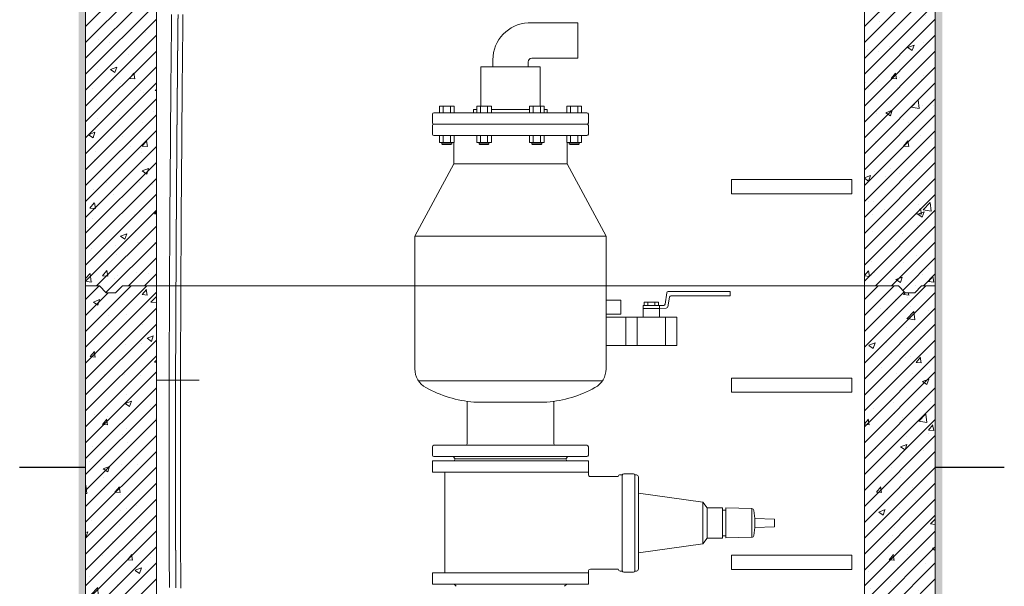
# Model space of a CAD drawing. Units: millimetres. Extents: x 106059 to 139537, y 271 to 23989.
# Drawn here: x 138130 to 139520, y 6039 to 6838 of the extents above; entities that cross this region are included whole.
import ezdxf

# ---------------------------------------------------------------- set-up
doc = ezdxf.new("R2010")
doc.units = ezdxf.units.MM
doc.linetypes.add('ADTI_2', pattern=[0.75, 0.5, -0.25])
for name, color, linetype, lineweight in [('Bridinājuma aprikojums', 5, 'Continuous', 13), ('Dz-betona aka', 7, 'Continuous', 13), ('Dz-betona aka svītrojums', 7, 'Continuous', 0), ('Gaisa varsts', 7, 'Continuous', 13), ('Hidroizolacija', 5, 'Continuous', 0), ('Noslegvarsts', 7, 'Continuous', 13), ('Signāllenta vai signalvads', 6, 'Continuous', 5)]:
    doc.layers.add(name, color=color, linetype=linetype, lineweight=lineweight)
doc.layers.add('Brīdinājuma lenta', color=7, linetype='Continuous', lineweight=13, true_color=0x7fbfff)
pattern_1 = [(50, (144214.3, 1819.11), (91.09233, -7.96954), [9.525, -104.775]), (355, (144214.3, 1819.11), (-17.6217, 95.5284), [7.62, -83.8203]), (100.4514, (144221.89, 1818.45), (73.4706, 87.5589), [8.095, -89.0451]), (46.1842, (144214.3, 1844.51), (135.5395, -21.0212), [14.2875, -157.1625]), (96.6356, (144225.6, 1842.76), (118.702, 123.713), [12.1425, -133.5678]), (351.1842, (144214.3, 1844.51), (118.702, 123.713), [11.43, -125.7299]), (21, (144227, 1838.16), (75.8072, -51.1326), [9.525, -104.775]), (326, (144227, 1838.16), (30.901, 92.094), [7.62, -83.82]), (71.4514, (144233.32, 1833.9), (106.7082, 40.9614), [8.095, -89.045]), (37.5, (144214.303, 1819.11), (1.5443, 42.27752), [0, -82.804, 0, -85.09, 0, -84.1375]), (7.5, (144214.303, 1819.11), (33.40983, 50.09029), [0, -48.514, 0, -80.899, 0, -32.0675]), (327.5, (144185.982, 1819.11), (67.7953, -2.86437), [0, -31.75, 0, -99.06, 0, -131.445]), (317.5, (144173.28, 1819.11), (74.0646, 12.71325), [0, -41.275, 0, -65.786, 0, -93.345])]
pattern_2 = [(45, (144214.303, 1819.11), (-11.22532, 11.22532), [])]
pattern_3 = [(45, (0, 8963.43), (-11.2253202, 11.2253202), [])]
pattern_4 = [(50, (0, 8963.43), (91.092334, -7.969543), [9.525, -104.775]), (355, (0, 8963.43), (-17.62171, 95.52842), [7.62, -83.82029]), (100.451445, (7.59, 8962.77), (73.470624, 87.558876), [8.095004, -89.04512]), (46.1842, (0, 8988.83), (135.53952, -21.02116), [14.2875, -157.1625]), (96.63556, (11.3, 8987.08), (118.70207, 123.71306), [12.14251, -133.5678]), (351.18415, (0, 8988.83), (118.70207, 123.71306), [11.42998, -125.72987]), (21, (12.7, 8982.48), (75.807196, -51.1326), [9.525, -104.775]), (326, (12.7, 8982.48), (30.901014, 92.09398), [7.62, -83.82]), (71.451445, (19.02, 8978.22), (106.70821, 40.961384), [8.095004, -89.04497]), (37.5, (0, 8963.43), (1.544302, 42.2775194), [0, -82.804, 0, -85.09, 0, -84.1375]), (7.5, (0, 8963.43), (33.409831, 50.090287), [0, -48.514, 0, -80.899, 0, -32.0675]), (327.5, (-28.32, 8963.43), (67.7952976, -2.864372), [0, -31.75, 0, -99.06, 0, -131.445]), (317.5, (-41.02, 8963.43), (74.06459, 12.713246), [0, -41.275, 0, -65.786, 0, -93.345])]

# ---------------------------------------------------------------- blocks, each defined once
blk = doc.blocks.new('Gaisa vārsts1')
at = {"layer": 'Gaisa varsts'}
for p, q in [((2868.2, 2308.1), (2798.2, 2308.1)), ((2868.2, 2258.1), (2868.2, 2308.1)), ((2868.2, 2258.1), (2803.2, 2258.1)), ((2731.2, 2246.1), (2815.2, 2246.1)), ((2731.2, 2246.1), (2731.2, 2190.7)), ((2815.2, 2246.1), (2815.2, 2190.7)), ((2693.6, 2190.7), (2672.8, 2190.7)), ((2725.5, 2190.7), (2746.3, 2190.7)), ((2800.2, 2186.1), (2746.3, 2186.1)), ((2820.9, 2190.7), (2800.2, 2190.7)), ((2852.9, 2190.7), (2873.7, 2190.7)), ((2773.2, 2181.1), (2665.2, 2181.1)), ((2773.2, 2181.1), (2881.2, 2181.1)), ((2665.2, 2165.1), (2773.2, 2165.1)), ((2881.2, 2165.1), (2773.2, 2165.1)), ((2665.2, 2149.1), (2773.2, 2149.1)), ((2881.2, 2149.1), (2773.2, 2149.1)), ((2672.8, 2139.5), (2693.6, 2139.5)), ((2693.2, 2109.1), (2693.2, 2139.5)), ((2725.5, 2139.5), (2746.3, 2139.5)), ((2820.9, 2139.5), (2800.2, 2139.5)), ((2873.7, 2139.5), (2852.9, 2139.5)), ((2853.2, 2109.1), (2853.2, 2139.5)), ((2693.2, 2109.1), (2638.2, 2007.1)), ((2693.2, 2109.1), (2853.2, 2109.1)), ((2853.2, 2109.1), (2908.2, 2007.1)), ((2638.2, 1819.8), (2638.2, 2007.1)), ((2638.2, 2007.1), (2908.2, 2007.1)), ((2908.2, 1819.8), (2908.2, 2007.1)), ((2996, 1929), (3083.5, 1929)), ((3083.5, 1923), (2999.9, 1923)), ((3083.5, 1929), (3083.5, 1923)), ((2960.8, 1909.1), (2983.5, 1909.1)), ((2960.8, 1905.1), (2983.5, 1905.1)), ((2961.8, 1914.1), (2982.5, 1914.1)), ((2908.2, 1893.1), (3008.2, 1893.1)), ((2936.2, 1893.1), (2936.2, 1853.1)), ((2952.2, 1893.1), (2952.2, 1853.1)), ((2992.2, 1893.1), (2992.2, 1853.1)), ((3008.2, 1853.1), (3008.2, 1893.1)), ((2908.2, 1853.1), (3008.2, 1853.1)), ((2643.3, 1803.1), (2903.2, 1803.1)), ((2712.1, 1774.1), (2712.1, 1714.4)), ((2721.7, 1773.1), (2824.8, 1773.1)), ((2834.3, 1774.1), (2834.3, 1714.4)), ((2881.2, 1712.1), (2665.2, 1712.1)), ((2881.2, 1696.1), (2665.2, 1696.1)), ((2851.2, 1693.1), (2695.2, 1693.1))]:
    blk.add_line(p, q, dxfattribs=at)
at = {"layer": 'Gaisa varsts', "ltscale": 0.25}
for p, q in [((2748.2, 2246.1), (2748.2, 2256.1)), ((2983.5, 1903.1), (2983.5, 1893.1))]:
    blk.add_line(p, q, dxfattribs=at)
at = {"layer": 'Gaisa varsts', "ltscale": 0.174036}
blk.add_line((2798.2, 2246.1), (2798.2, 2253.1), dxfattribs=at)
at = {"layer": 'Gaisa varsts', "ltscale": 0.239999}
for p, q in [((2672.8, 2190.7), (2672.8, 2181.1)), ((2678, 2181.1), (2678, 2190.7)), ((2693.6, 2181.1), (2693.6, 2190.7)), ((2725.5, 2181.1), (2725.5, 2190.7)), ((2730.8, 2181.1), (2730.8, 2190.7)), ((2741, 2181.1), (2741, 2190.7)), ((2746.3, 2190.7), (2746.3, 2181.1)), ((2800.2, 2190.7), (2800.2, 2181.1)), ((2805.4, 2181.1), (2805.4, 2190.7)), ((2815.7, 2181.1), (2815.7, 2190.7)), ((2820.9, 2181.1), (2820.9, 2190.7)), ((2852.9, 2181.1), (2852.9, 2190.7)), ((2868.4, 2181.1), (2868.4, 2190.7)), ((2873.7, 2190.7), (2873.7, 2181.1)), ((2672.8, 2149.1), (2672.8, 2139.5)), ((2678, 2149.1), (2678, 2139.5)), ((2688.3, 2149.1), (2688.3, 2139.5)), ((2693.6, 2139.5), (2693.6, 2149.1)), ((2725.5, 2149.1), (2725.5, 2139.5)), ((2730.8, 2149.1), (2730.8, 2139.5)), ((2741, 2149.1), (2741, 2139.5)), ((2746.3, 2139.5), (2746.3, 2149.1)), ((2800.2, 2139.5), (2800.2, 2149.1)), ((2805.4, 2149.1), (2805.4, 2139.5)), ((2815.7, 2149.1), (2815.7, 2139.5)), ((2820.9, 2149.1), (2820.9, 2139.5)), ((2852.9, 2139.5), (2852.9, 2149.1)), ((2858.2, 2149.1), (2858.2, 2139.5)), ((2868.4, 2149.1), (2868.4, 2139.5)), ((2873.7, 2149.1), (2873.7, 2139.5))]:
    blk.add_line(p, q, dxfattribs=at)
at = {"layer": 'Gaisa varsts', "ltscale": 0.240001}
for p, q in [((2688.3, 2181.1), (2688.3, 2190.7)), ((2858.2, 2181.1), (2858.2, 2190.7))]:
    blk.add_line(p, q, dxfattribs=at)
at = {"layer": 'Gaisa varsts', "ltscale": 0.125}
for p, q in [((2721.2, 2186.1), (2721.2, 2181.1)), ((2825.2, 2186.1), (2825.2, 2181.1)), ((2961.8, 1909.1), (2961.8, 1914.1)), ((2967, 1909.1), (2967, 1914.1)), ((2977.3, 1909.1), (2977.3, 1914.1)), ((2982.5, 1914.1), (2982.5, 1909.1))]:
    blk.add_line(p, q, dxfattribs=at)
at = {"layer": 'Gaisa varsts', "ltscale": 0.107471}
for p, q in [((2725.5, 2186.1), (2721.2, 2186.1)), ((2825.2, 2186.1), (2820.9, 2186.1))]:
    blk.add_line(p, q, dxfattribs=at)
at = {"layer": 'Gaisa varsts', "ltscale": 0.3}
for p, q in [((2663.2, 2167.1), (2663.2, 2179.1)), ((2883.2, 2167.1), (2883.2, 2179.1)), ((2663.2, 2163.1), (2663.2, 2151.1)), ((2883.2, 2163.1), (2883.2, 2151.1)), ((2677.2, 2136.5), (2689.2, 2136.5)), ((2729.9, 2136.5), (2741.9, 2136.5)), ((2816.5, 2136.5), (2804.5, 2136.5)), ((2869.3, 2136.5), (2857.3, 2136.5)), ((2663.2, 1698.1), (2663.2, 1710.1)), ((2883.2, 1698.1), (2883.2, 1710.1))]:
    blk.add_line(p, q, dxfattribs=at)
at = {"layer": 'Gaisa varsts', "ltscale": 0.05}
for p, q in [((2676.2, 2139.5), (2676.2, 2137.5)), ((2690.2, 2137.5), (2690.2, 2139.5)), ((2728.9, 2139.5), (2728.9, 2137.5)), ((2742.9, 2137.5), (2742.9, 2139.5)), ((2803.5, 2137.5), (2803.5, 2139.5)), ((2817.5, 2139.5), (2817.5, 2137.5)), ((2856.3, 2137.5), (2856.3, 2139.5)), ((2870.3, 2139.5), (2870.3, 2137.5))]:
    blk.add_line(p, q, dxfattribs=at)
at = {"layer": 'Gaisa varsts', "ltscale": 0.035355}
for p, q in [((2676.2, 2137.5), (2677.2, 2136.5)), ((2690.2, 2137.5), (2689.2, 2136.5)), ((2728.9, 2137.5), (2729.9, 2136.5)), ((2742.9, 2137.5), (2741.9, 2136.5)), ((2803.5, 2137.5), (2804.5, 2136.5)), ((2817.5, 2137.5), (2816.5, 2136.5)), ((2856.3, 2137.5), (2857.3, 2136.5)), ((2870.3, 2137.5), (2869.3, 2136.5))]:
    blk.add_line(p, q, dxfattribs=at)
at = {"layer": 'Gaisa varsts', "ltscale": 0.35}
for p, q in [((2676.2, 2137.5), (2690.2, 2137.5)), ((2728.9, 2137.5), (2742.9, 2137.5)), ((2817.5, 2137.5), (2803.5, 2137.5)), ((2870.3, 2137.5), (2856.3, 2137.5))]:
    blk.add_line(p, q, dxfattribs=at)
at = {"layer": 'Gaisa varsts', "ltscale": 0.409774}
blk.add_line((2991.5, 1911.1), (2994, 1927.3), dxfattribs=at)
at = {"layer": 'Gaisa varsts', "ltscale": 0.350981}
blk.add_line((2997.9, 1921.3), (2995.5, 1907.5), dxfattribs=at)
at = {"layer": 'Gaisa varsts', "ltscale": 0.4}
blk.add_line((2960.8, 1893.1), (2960.8, 1909.1), dxfattribs=at)
at = {"layer": 'Gaisa varsts', "ltscale": 0.151925}
blk.add_line((2983.5, 1909.1), (2989.6, 1909.4), dxfattribs=at)
at = {"layer": 'Gaisa varsts', "ltscale": 0.15}
blk.add_line((2983.5, 1909.1), (2983.5, 1903.1), dxfattribs=at)
at = {"layer": 'Gaisa varsts', "ltscale": 0.254453}
blk.add_line((2993.7, 1905.8), (2983.5, 1905.1), dxfattribs=at)
at = {"layer": 'Gaisa varsts', "ltscale": 0.106066}
for p, q in [((2695.2, 1693.1), (2692.2, 1696.1)), ((2851.2, 1693.1), (2854.2, 1696.1))]:
    blk.add_line(p, q, dxfattribs=at)
at = {"layer": 'Gaisa varsts', "ltscale": 5}
blk.add_lwpolyline([(2908.2, 1916.9), (2929.1, 1916.9), (2929.1, 1896.9), (2908.2, 1896.9)], dxfattribs=at)
at = {"layer": 'Gaisa varsts'}
for centre, radius, start, end in [((2800.7, 2255.7), 52.4, 92.6697, 179.5345), ((2803.2, 2253.1), 5, 90, 180), ((2665.2, 2179.1), 2, 90, 180), ((2881.2, 2179.1), 2, 0, 90), ((2665.2, 2167.1), 2, 180, 270), ((2665.2, 2163.1), 2, 90, 180), ((2881.2, 2167.1), 2, 270, 0), ((2881.2, 2163.1), 2, 0, 90), ((2665.2, 2151.1), 2, 180, 270), ((2881.2, 2151.1), 2, 270, 0), ((2996, 1927), 2, 90, 171.257), ((2999.9, 1921), 2, 90, 169.9961), ((2989.5, 1911.4), 2, 272.9111, 351.257), ((2993.5, 1907.8), 2, 274.358, 349.9962), ((2668.2, 1819.8), 30, 180, 241.3709), ((2878.2, 1819.8), 30, 298.6292, 0), ((2735.9, 1943.8), 171.3, 241.3709, 265.2248), ((2810.5, 1943.8), 171.3, 274.7753, 298.6292), ((2665.2, 1710.1), 2, 90, 180), ((2709.8, 1714.4), 2.35, 270, 0), ((2836.7, 1714.4), 2.35, 180, 270), ((2881.2, 1710.1), 2, 0, 90), ((2665.2, 1698.1), 2, 180, 270), ((2881.2, 1698.1), 2, 270, 0)]:
    blk.add_arc(centre, radius, start, end, dxfattribs=at)

msp = doc.modelspace()

# ---------------------------------------------------------------- hatches: boundary and pattern name
at = {"layer": 'Dz-betona aka svītrojums', "lineweight": 0, "ltscale": 5}
h = msp.add_hatch(dxfattribs=at)
h.set_pattern_fill('AR-CONC', color=256, scale=0.5)
h.set_pattern_definition(pattern_1)
h.paths.add_polyline_path([(138322.9, 7462.5), (138274.9, 7462.5), (138265.3, 7452.5), (138252, 7452.5), (138242.4, 7462.5), (138222.9, 7462.5), (138222.9, 6462.5), (138242.4, 6462.5), (138252, 6452.5), (138265.3, 6452.5), (138274.9, 6462.5), (138322.9, 6462.5)])
at = {"layer": 'Dz-betona aka svītrojums', "lineweight": 0, "ltscale": 10}
h = msp.add_hatch(dxfattribs=at)
h.set_pattern_fill('ANSI31', color=256, scale=5)
h.set_pattern_definition(pattern_2)
h.paths.add_polyline_path([(138322.9, 7462.5), (138274.9, 7462.5), (138265.3, 7452.5), (138252, 7452.5), (138242.4, 7462.5), (138222.9, 7462.5), (138222.9, 6462.5), (138242.4, 6462.5), (138252, 6452.5), (138265.3, 6452.5), (138274.9, 6462.5), (138322.9, 6462.5)])
at = {"layer": 'Dz-betona aka svītrojums', "lineweight": 0, "ltscale": 5}
h = msp.add_hatch(dxfattribs=at)
h.set_pattern_fill('AR-CONC', color=256, scale=0.5)
h.set_pattern_definition(pattern_1)
h.paths.add_polyline_path([(139422.9, 7462.5), (139403.4, 7462.5), (139393.9, 7452.5), (139380.5, 7452.5), (139371, 7462.5), (139322.9, 7462.5), (139322.9, 6462.5), (139371, 6462.5), (139380.5, 6452.5), (139393.9, 6452.5), (139403.4, 6462.5), (139422.9, 6462.5)])
at = {"layer": 'Dz-betona aka svītrojums', "lineweight": 0, "ltscale": 10}
h = msp.add_hatch(dxfattribs=at)
h.set_pattern_fill('ANSI31', color=256, scale=5)
h.set_pattern_definition(pattern_2)
h.paths.add_polyline_path([(139422.9, 7462.5), (139403.4, 7462.5), (139393.9, 7452.5), (139380.5, 7452.5), (139371, 7462.5), (139322.9, 7462.5), (139322.9, 6462.5), (139371, 6462.5), (139380.5, 6452.5), (139393.9, 6452.5), (139403.4, 6462.5), (139422.9, 6462.5)])
h = msp.add_hatch(dxfattribs=at)
h.set_pattern_fill('ANSI31', color=256, scale=5)
h.set_pattern_definition(pattern_3)
h.paths.add_polyline_path([(138322.9, 6462.5), (138274.9, 6462.5), (138265.3, 6452.5), (138252, 6452.5), (138242.4, 6462.5), (138222.9, 6462.5), (138222.9, 5926.7), (138261.3, 5917, -0.775619), (138284.5, 5917), (138322.9, 5926.8)])
h = msp.add_hatch(dxfattribs=at)
h.set_pattern_fill('AR-CONC', color=256, scale=0.5)
h.set_pattern_definition(pattern_4)
h.paths.add_polyline_path([(138322.9, 6462.5), (138274.9, 6462.5), (138265.3, 6452.5), (138252, 6452.5), (138242.4, 6462.5), (138222.9, 6462.5), (138222.9, 5926.7), (138261.3, 5917, -0.775619), (138284.5, 5917), (138322.9, 5926.8)])
h = msp.add_hatch(dxfattribs=at)
h.set_pattern_fill('ANSI31', color=256, scale=5)
h.set_pattern_definition(pattern_3)
h.paths.add_polyline_path([(139422.9, 6462.5), (139403.4, 6462.5), (139393.9, 6452.5), (139380.5, 6452.5), (139371, 6462.5), (139322.9, 6462.5), (139322.9, 5929.7), (139373, 5917, -0.775619), (139396.1, 5917), (139422.9, 5923.9)])
h = msp.add_hatch(dxfattribs=at)
h.set_pattern_fill('AR-CONC', color=256, scale=0.5)
h.set_pattern_definition(pattern_4)
h.paths.add_polyline_path([(139422.9, 6462.5), (139403.4, 6462.5), (139393.9, 6452.5), (139380.5, 6452.5), (139371, 6462.5), (139322.9, 6462.5), (139322.9, 5929.7), (139373, 5917, -0.775619), (139396.1, 5917), (139422.9, 5923.9)])
at = {"layer": 'Hidroizolacija'}
h = msp.add_hatch(color=256, dxfattribs=at)
h.dxf.hatch_style = 1
h.paths.add_polyline_path([(138212.9, 5929.2), (138222.9, 5926.7), (138222.9, 7562.6), (138222.9, 7567), (138222.9, 7572.5), (138212.9, 7572.5)])
h = msp.add_hatch(color=256, dxfattribs=at)
h.dxf.hatch_style = 1
h.paths.add_polyline_path([(139432.9, 7562.5), (139422.9, 7562.5), (139422.9, 6562.6), (139422.9, 5923.9), (139432.9, 5926.4)])

# ---------------------------------------------------------------- linework, layer by layer
at = {"layer": 'Bridinājuma aprikojums', "color": 5, "lineweight": 13, "ltscale": 5}
msp.add_line((138383.2, 6329.3), (138322.9, 6329.4), dxfattribs=at)
at = {"layer": 'Bridinājuma aprikojums', "color": 7, "lineweight": 5, "ltscale": 5}
for points in [[(138341.3, 6037), (138341.2, 6040.8), (138341.2, 6044.7), (138341.2, 6048.7), (138341.2, 6052.8), (138341.2, 6057.1), (138341.1, 6061.5), (138341.1, 6065.9), (138341.1, 6070.5), (138341.1, 6075.3), (138341.1, 6080.1), (138341, 6085.1), (138341, 6090.2), (138341, 6095.4), (138341, 6100.7), (138341, 6106.2), (138341, 6111.8), (138340.9, 6117.4), (138340.9, 6123.3), (138340.9, 6129.2), (138340.9, 6135.2), (138340.9, 6141.4), (138340.9, 6147.7), (138340.9, 6154.1), (138340.9, 6160.6), (138340.8, 6167.2), (138340.8, 6173.9), (138340.8, 6180.7), (138340.8, 6187.7), (138340.8, 6194.7), (138340.8, 6201.9), (138340.8, 6209.1), (138340.8, 6216.5), (138340.8, 6224), (138340.8, 6231.5), (138340.8, 6239.2), (138340.8, 6246.9), (138340.8, 6254.8), (138340.8, 6262.7), (138340.9, 6270.8), (138340.9, 6278.9), (138340.9, 6287.2), (138340.9, 6295.5), (138340.9, 6303.9), (138340.9, 6312.4), (138340.9, 6321), (138341, 6329.7), (138341, 6338.5), (138341, 6347.3), (138341, 6356.3), (138341, 6365.3), (138341.1, 6374.4), (138341.1, 6383.6), (138341.1, 6392.9), (138341.2, 6402.2), (138341.2, 6411.6), (138341.2, 6421.1), (138341.3, 6430.7), (138341.3, 6440.4), (138341.4, 6450.1), (138341.4, 6459.9), (138341.5, 6469.8), (138341.5, 6479.7), (138341.6, 6489.7), (138341.6, 6499.8), (138341.7, 6509.9), (138341.7, 6520.1), (138341.8, 6530.4), (138341.8, 6540.7), (138341.9, 6551.1), (138342, 6561.6), (138342, 6572.1), (138342.1, 6582.6), (138342.2, 6593.3), (138342.3, 6603.9), (138342.3, 6614.6), (138342.4, 6625.4), (138342.5, 6636.2), (138342.6, 6647.1), (138342.7, 6658), (138342.8, 6668.9), (138342.8, 6679.9), (138342.9, 6690.8), (138343, 6701.8), (138343.1, 6712.9), (138343.2, 6723.9), (138343.3, 6735), (138343.4, 6746), (138343.5, 6757.1), (138343.6, 6768.2), (138343.7, 6779.3), (138343.8, 6790.3), (138343.9, 6801.4), (138344, 6812.4), (138344.1, 6823.5), (138344.2, 6834.5), (138344.4, 6845.5)], [(138357.3, 6036.1), (138357.3, 6039.9), (138357.3, 6043.9), (138357.3, 6047.9), (138357.2, 6052.1), (138357.2, 6056.4), (138357.2, 6060.8), (138357.2, 6065.3), (138357.2, 6070), (138357.1, 6074.7), (138357.1, 6079.6), (138357.1, 6084.6), (138357.1, 6089.7), (138357, 6095), (138357, 6100.3), (138357, 6105.8), (138357, 6111.4), (138357, 6117.2), (138357, 6123), (138356.9, 6129), (138356.9, 6135), (138356.9, 6141.2), (138356.9, 6147.5), (138356.9, 6153.9), (138356.9, 6160.4), (138356.9, 6167.1), (138356.9, 6173.8), (138356.8, 6180.7), (138356.8, 6187.6), (138356.8, 6194.7), (138356.8, 6201.8), (138356.8, 6209.1), (138356.8, 6216.5), (138356.8, 6224), (138356.8, 6231.5), (138356.8, 6239.2), (138356.8, 6247), (138356.8, 6254.8), (138356.9, 6262.8), (138356.9, 6270.8), (138356.9, 6279), (138356.9, 6287.2), (138356.9, 6295.6), (138356.9, 6304), (138356.9, 6312.5), (138356.9, 6321.1), (138357, 6329.8), (138357, 6338.6), (138357, 6347.4), (138357, 6356.4), (138357.1, 6365.4), (138357.1, 6374.5), (138357.1, 6383.7), (138357.1, 6392.9), (138357.2, 6402.3), (138357.2, 6411.7), (138357.2, 6421.2), (138357.3, 6430.8), (138357.3, 6440.4), (138357.4, 6450.1), (138357.4, 6459.9), (138357.5, 6469.8), (138357.5, 6479.7), (138357.6, 6489.7), (138357.6, 6499.8), (138357.7, 6509.9), (138357.7, 6520.1), (138357.8, 6530.4), (138357.8, 6540.7), (138357.9, 6551.1), (138358, 6561.6), (138358, 6572.1), (138358.1, 6582.6), (138358.2, 6593.2), (138358.3, 6603.9), (138358.3, 6614.6), (138358.4, 6625.4), (138358.5, 6636.2), (138358.6, 6647), (138358.7, 6657.9), (138358.8, 6668.8), (138358.8, 6679.8), (138358.9, 6690.8), (138359, 6701.8), (138359.1, 6712.8), (138359.2, 6723.8), (138359.3, 6734.9), (138359.4, 6745.9), (138359.5, 6757), (138359.6, 6768.1), (138359.7, 6779.1), (138359.8, 6790.2), (138359.9, 6801.2), (138360, 6812.3), (138360.1, 6823.3), (138360.2, 6834.3), (138360.4, 6845.2)]]:
    msp.add_lwpolyline(points, dxfattribs=at)
at = {"layer": 'Brīdinājuma lenta', "lineweight": 30, "ltscale": 5}
for p, q in [((138129.8, 6206.7), (138222.9, 6206.7)), ((139422.9, 6206.7), (139520.3, 6206.7))]:
    msp.add_line(p, q, dxfattribs=at)
at = {"layer": 'Dz-betona aka'}
for p, q in [((138222.9, 7462.5), (138222.9, 6462.5)), ((138322.9, 7462.5), (138322.9, 6462.5)), ((139322.9, 7462.5), (139322.9, 6462.5)), ((139422.9, 7462.5), (139422.9, 6462.5)), ((138222.9, 6462.5), (138222.9, 5934.8)), ((138322.9, 6462.5), (139322.9, 6462.5)), ((139322.9, 6462.5), (139322.9, 5929.7)), ((139422.9, 6462.5), (139422.9, 5923.9))]:
    msp.add_line(p, q, dxfattribs=at)
at = {"layer": 'Dz-betona aka', "lineweight": 0, "ltscale": 10}
msp.add_line((138322.9, 6462.5), (138322.9, 5926.8), dxfattribs=at)
at = {"layer": 'Dz-betona aka', "ltscale": 2}
for points in [[(139135, 6612.5), (139305, 6612.5), (139305, 6592.5), (139135, 6592.5)], [(139135, 6332.5), (139305, 6332.5), (139305, 6312.5), (139135, 6312.5)], [(139135, 6082.5), (139305, 6082.5), (139305, 6062.5), (139135, 6062.5)]]:
    msp.add_lwpolyline(points, close=True, dxfattribs=at)
at = {"layer": 'Dz-betona aka', "ltscale": 5}
msp.add_lwpolyline([(138322.9, 6462.5), (138274.9, 6462.5), (138265.3, 6452.5), (138252, 6452.5), (138242.4, 6462.5), (138222.9, 6462.5)], dxfattribs=at)
at = {"layer": 'Dz-betona aka'}
msp.add_lwpolyline([(139322.9, 6462.5), (139371, 6462.5), (139380.5, 6452.5), (139393.9, 6452.5), (139403.4, 6462.5), (139422.9, 6462.5)], dxfattribs=at)
at = {"layer": 'Noslegvarsts'}
for p, q in [((138932.9, 6215.6), (138712.9, 6215.6)), ((138932.9, 6199.6), (138712.9, 6199.6)), ((138935.9, 6193.4), (138975, 6193.4)), ((138980.8, 6060.6), (138980.8, 6195.5)), ((138998.7, 6195.5), (138998.7, 6060.6)), ((139003.8, 6170), (139094.7, 6157.5)), ((139094.7, 6157.5), (139094.7, 6098.5)), ((139100.5, 6149.5), (139122.3, 6149.5)), ((139100.5, 6149.5), (139100.5, 6106.6)), ((139126.9, 6149.2), (139163.6, 6148.2)), ((139126.9, 6106.8), (139126.9, 6149.2)), ((139163.6, 6107.8), (139163.6, 6148.2)), ((139168, 6134.3), (139195.9, 6133.5)), ((139168, 6121.7), (139195.9, 6122.6)), ((139100.5, 6106.6), (139122.3, 6106.6)), ((139126.9, 6106.8), (139163.6, 6107.8)), ((139003.7, 6086), (139094.7, 6098.5)), ((138935.9, 6062.6), (138975, 6062.6)), ((138932.9, 6057.6), (138712.9, 6057.6)), ((138996.7, 6058.6), (138982.8, 6058.6)), ((138932.9, 6041.6), (138712.9, 6041.6))]:
    msp.add_line(p, q, dxfattribs=at)
at = {"layer": 'Noslegvarsts', "ltscale": 0.399215}
msp.add_line((138712.9, 6199.6), (138712.9, 6215.6), dxfattribs=at)
at = {"layer": 'Noslegvarsts', "ltscale": 0.106066}
for p, q in [((138744.9, 6218.6), (138743.4, 6215.6)), ((138900.9, 6218.6), (138902.4, 6215.6)), ((138746.4, 6038.6), (138743.4, 6041.6)), ((138899.4, 6038.6), (138902.4, 6041.6))]:
    msp.add_line(p, q, dxfattribs=at)
at = {"layer": 'Noslegvarsts', "ltscale": 5}
for p, q in [((138744.9, 6218.6), (138900.9, 6218.6)), ((138730.3, 6057.6), (138730.3, 6199.6)), ((139003.7, 6192.9), (139003.7, 6063.2))]:
    msp.add_line(p, q, dxfattribs=at)
at = {"layer": 'Noslegvarsts', "ltscale": 0.479566}
msp.add_line((138932.9, 6196.4), (138932.9, 6215.6), dxfattribs=at)
at = {"layer": 'Noslegvarsts', "ltscale": 0.069844}
msp.add_line((138978, 6195.9), (138980.8, 6195.9), dxfattribs=at)
at = {"layer": 'Noslegvarsts', "ltscale": 0.348019}
msp.add_line((138996.7, 6197.5), (138982.8, 6197.5), dxfattribs=at)
at = {"layer": 'Noslegvarsts', "ltscale": 0.050517}
for p, q in [((139000.7, 6195.9), (138998.7, 6195.9)), ((139000.7, 6060.2), (138998.7, 6060.2))]:
    msp.add_line(p, q, dxfattribs=at)
at = {"layer": 'Noslegvarsts', "ltscale": 0.247559}
for p, q in [((139094.7, 6157.5), (139100.5, 6149.5)), ((139094.7, 6098.5), (139100.5, 6106.6))]:
    msp.add_line(p, q, dxfattribs=at)
at = {"layer": 'Noslegvarsts', "ltscale": 0.084505}
msp.add_line((139122.3, 6149.5), (139122.3, 6106.6), dxfattribs=at)
at = {"layer": 'Noslegvarsts', "ltscale": 0.115829}
for p, q in [((139122.3, 6146.1), (139126.9, 6146.1)), ((139122.3, 6109.9), (139126.9, 6109.9))]:
    msp.add_line(p, q, dxfattribs=at)
at = {"layer": 'Noslegvarsts', "ltscale": 0.284552}
for p, q in [((139166.5, 6145.6), (139168, 6134.3)), ((139166.5, 6110.5), (139168, 6121.7))]:
    msp.add_line(p, q, dxfattribs=at)
at = {"layer": 'Noslegvarsts', "ltscale": 0.15866}
msp.add_line((139168, 6121.7), (139168, 6134.3), dxfattribs=at)
at = {"layer": 'Noslegvarsts', "ltscale": 0.271543}
msp.add_line((139195.9, 6122.6), (139195.9, 6133.5), dxfattribs=at)
at = {"layer": 'Noslegvarsts', "ltscale": 0.399627}
msp.add_line((138712.9, 6041.6), (138712.9, 6057.6), dxfattribs=at)
at = {"layer": 'Noslegvarsts', "ltscale": 0.450103}
msp.add_line((138932.9, 6041.6), (138932.9, 6059.6), dxfattribs=at)
at = {"layer": 'Noslegvarsts', "ltscale": 0.070787}
msp.add_line((138980.8, 6060.2), (138978, 6060.2), dxfattribs=at)
at = {"layer": 'Noslegvarsts'}
for centre, radius, start, end in [((138935.9, 6196.4), 3, 180, 270), ((138978, 6192.9), 3, 90, 169.8173), ((138982.8, 6195.5), 2, 90, 180), ((138996.7, 6195.5), 2, 0, 90), ((139000.7, 6192.9), 3, 359.4573, 90), ((139163.5, 6145.2), 3, 6.7746, 88.477), ((139163.5, 6110.8), 3, 271.523, 353.2254), ((138935.9, 6059.6), 3, 90, 180), ((138978, 6063.2), 3, 190.1827, 270), ((139000.7, 6063.2), 3, 270, 0.5427), ((138982.8, 6060.6), 2, 180, 270), ((138996.7, 6060.6), 2, 270, 360)]:
    msp.add_arc(centre, radius, start, end, dxfattribs=at)
at = {"layer": 'Signāllenta vai signalvads', "linetype": 'ADTI_2'}
msp.add_lwpolyline([(138350.4, 6036.5), (138350.4, 6040.3), (138350.4, 6044.2), (138350.3, 6048.3), (138350.3, 6052.4), (138350.3, 6056.7), (138350.3, 6061.1), (138350.2, 6065.6), (138350.2, 6070.2), (138350.2, 6074.9), (138350.2, 6079.8), (138350.2, 6084.8), (138350.1, 6089.9), (138350.1, 6095.2), (138350.1, 6100.5), (138350.1, 6106), (138350.1, 6111.6), (138350.1, 6117.3), (138350, 6123.1), (138350, 6129.1), (138350, 6135.1), (138350, 6141.3), (138350, 6147.6), (138350, 6154), (138350, 6160.5), (138350, 6167.1), (138349.9, 6173.9), (138349.9, 6180.7), (138349.9, 6187.6), (138349.9, 6194.7), (138349.9, 6201.9), (138349.9, 6209.1), (138349.9, 6216.5), (138349.9, 6224), (138349.9, 6231.5), (138349.9, 6239.2), (138349.9, 6246.9), (138349.9, 6254.8), (138349.9, 6262.8), (138350, 6270.8), (138350, 6279), (138350, 6287.2), (138350, 6295.5), (138350, 6304), (138350, 6312.5), (138350, 6321.1), (138350.1, 6329.8), (138350.1, 6338.5), (138350.1, 6347.4), (138350.1, 6356.3), (138350.1, 6365.4), (138350.2, 6374.5), (138350.2, 6383.6), (138350.2, 6392.9), (138350.3, 6402.3), (138350.3, 6411.7), (138350.3, 6421.2), (138350.4, 6430.8), (138350.4, 6440.4), (138350.5, 6450.1), (138350.5, 6459.9), (138350.6, 6469.8), (138350.6, 6479.7), (138350.7, 6489.7), (138350.7, 6499.8), (138350.8, 6509.9), (138350.8, 6520.1), (138350.9, 6530.4), (138350.9, 6540.7), (138351, 6551.1), (138351.1, 6561.6), (138351.1, 6572.1), (138351.2, 6582.6), (138351.3, 6593.2), (138351.4, 6603.9), (138351.4, 6614.6), (138351.5, 6625.4), (138351.6, 6636.2), (138351.7, 6647.1), (138351.8, 6657.9), (138351.9, 6668.9), (138351.9, 6679.8), (138352, 6690.8), (138352.1, 6701.8), (138352.2, 6712.8), (138352.3, 6723.9), (138352.4, 6734.9), (138352.5, 6746), (138352.6, 6757), (138352.7, 6768.1), (138352.8, 6779.2), (138352.9, 6790.2), (138353, 6801.3), (138353.1, 6812.3), (138353.2, 6823.4), (138353.3, 6834.4), (138353.5, 6845.3)], dxfattribs=at)

# ---------------------------------------------------------------- block references
at = {"layer": 'Gaisa varsts'}
msp.add_blockref('Gaisa vārsts1', (136049.7, 4525.5), dxfattribs=at)

doc.saveas('drawing.dxf')
